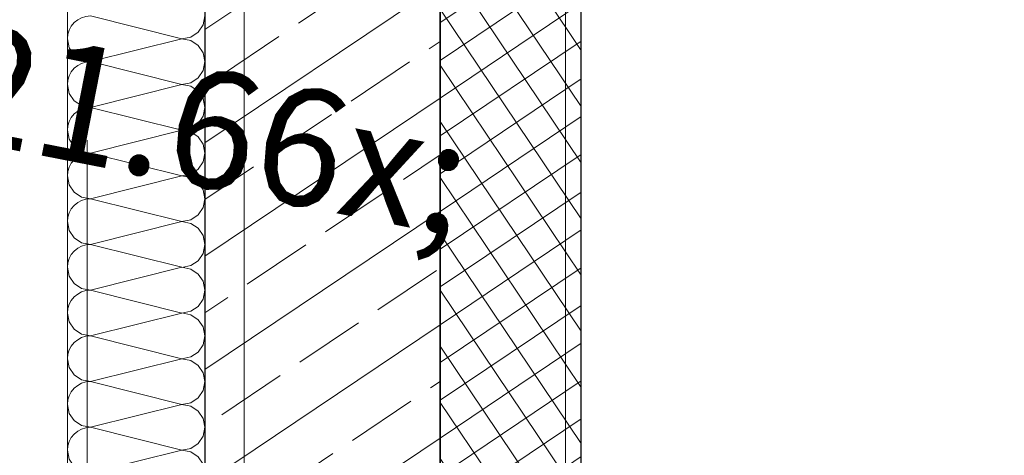
# Model space of a CAD drawing. Extents: x 0 to 69, y 0 to 49.5.
# Drawn here: x 9.7 to 10.9, y 23.8 to 24.3 of the extents above; entities that cross this region are included whole.
import ezdxf
from ezdxf.xclip import XClip

# ---------------------------------------------------------------- set-up
doc = ezdxf.new("R2010")
doc.units = 0
doc.header["$MEASUREMENT"] = 0
doc.header["$XCLIPFRAME"] = 0
doc.linetypes.add('Punktlinie 1', pattern=[0.0125, 0, -0.0125])
doc.linetypes.add('Untersicht', pattern=[0.1, 0.075, -0.025])
for name, color, linetype in [('80 Raum', 7, 'Continuous'), ('95 L5 Ausführungsplanung Bemaßung.fertig', 7, 'Continuous'), ('Neubau_10 Wand innen tragend', 7, 'Continuous'), ('Neubau_20 Decke', 7, 'Continuous'), ('Neubau_20 Unterdämmung', 7, 'Continuous'), ('Neubau_40 Rampe TG', 7, 'Continuous'), ('Neubau_95 L5 Ausführungsplanung Beschriftung.allgemein', 7, 'Continuous')]:
    doc.layers.add(name, color=color, linetype=linetype)
doc.styles.add('ERSTELLTER_STIL_6', font='ARIALN.TTF')

# ---------------------------------------------------------------- blocks, each defined once
blk = doc.blocks.new('*X30')
at = {"layer": 'Neubau_10 Wand innen tragend', "color": 7, "linetype": 'Continuous', "lineweight": 13, "ltscale": 20}
for p, q in [((9.7641, 24.312), (9.8808, 24.2828)), ((9.7641, 24.2537), (9.8808, 24.2828)), ((9.7641, 24.2537), (9.8808, 24.2245)), ((9.7641, 24.1953), (9.8808, 24.2245)), ((9.7641, 24.1953), (9.8808, 24.1662)), ((9.7641, 24.137), (9.8808, 24.1662)), ((9.7641, 24.137), (9.8808, 24.1078)), ((9.7641, 24.0787), (9.8808, 24.1078)), ((9.7641, 24.0787), (9.8808, 24.0495)), ((9.7641, 24.0203), (9.8808, 24.0495)), ((9.7641, 24.0203), (9.8808, 23.9912)), ((9.7641, 23.962), (9.8808, 23.9912)), ((9.7641, 23.962), (9.8808, 23.9328)), ((9.7641, 23.9037), (9.8808, 23.9328)), ((9.7641, 23.9037), (9.8808, 23.8745)), ((9.7641, 23.8453), (9.8808, 23.8745)), ((9.7641, 23.8453), (9.8808, 23.8162)), ((9.7641, 23.787), (9.8808, 23.8162)), ((9.7641, 23.787), (9.8808, 23.7578)), ((9.7641, 23.7287), (9.8808, 23.7578))]:
    blk.add_line(p, q, dxfattribs=at)
for centre, start, end in [((9.7641, 24.2828), 89.9994, 179.9994), ((9.8808, 24.312), 269.9994, 359.9994), ((9.7641, 24.2828), 179.9994, 269.9994), ((9.8808, 24.2537), 359.9994, 89.9994), ((9.7641, 24.2245), 89.9994, 179.9994), ((9.8808, 24.2537), 269.9994, 359.9994), ((9.7641, 24.2245), 179.9994, 269.9994), ((9.8808, 24.1953), 359.9994, 89.9994), ((9.7641, 24.1662), 89.9994, 179.9994), ((9.8808, 24.1953), 269.9994, 359.9994), ((9.7641, 24.1662), 179.9994, 269.9994), ((9.8808, 24.137), 359.9994, 89.9994), ((9.7641, 24.1078), 89.9994, 179.9994), ((9.8808, 24.137), 269.9994, 359.9994), ((9.7641, 24.1078), 179.9994, 269.9994), ((9.8808, 24.0787), 359.9994, 89.9994), ((9.7641, 24.0495), 89.9994, 179.9994), ((9.8808, 24.0787), 269.9994, 359.9994), ((9.7641, 24.0495), 179.9994, 269.9994), ((9.8808, 24.0203), 359.9994, 89.9994), ((9.7641, 23.9912), 89.9994, 179.9994), ((9.8808, 24.0203), 269.9994, 359.9994), ((9.7641, 23.9912), 179.9994, 269.9994), ((9.8808, 23.962), 359.9994, 89.9994), ((9.7641, 23.9328), 89.9994, 179.9994), ((9.8808, 23.962), 269.9994, 359.9994), ((9.7641, 23.9328), 179.9994, 269.9994), ((9.8808, 23.9037), 359.9994, 89.9994), ((9.7641, 23.8745), 89.9994, 179.9994), ((9.8808, 23.9037), 269.9994, 359.9994), ((9.7641, 23.8745), 179.9994, 269.9994), ((9.8808, 23.8453), 359.9994, 89.9994), ((9.7641, 23.8162), 89.9994, 179.9994), ((9.8808, 23.8453), 269.9994, 359.9994), ((9.7641, 23.8162), 179.9994, 269.9994), ((9.8808, 23.787), 359.9994, 89.9994), ((9.7641, 23.7578), 89.9994, 179.9994), ((9.8808, 23.787), 269.9994, 359.9994), ((9.7641, 23.7578), 179.9994, 269.9994), ((9.8808, 23.7287), 359.9994, 89.9994)]:
    blk.add_arc(centre, 0.0292, start, end, dxfattribs=at)
blk = doc.blocks.new('Zeichnung_4_1', base_point=(-131.4873, 7.4552))
at = {"layer": 'Neubau_10 Wand innen tragend', "linetype": 'Continuous', "lineweight": 0, "true_color": 0x000000}
h = blk.add_hatch(dxfattribs=at)
h.set_pattern_fill('Beton__Stahlbeton_0001', color=18, style=0, pattern_type=2)
h.set_pattern_definition([(33.91504, (-131.48726, 7.45518), (-0.06695556, 0.0995839), []), (33.91504, (-131.52074, 7.50497), (-0.06695556, 0.0995839), [0.09, -0.03])])
h.paths.add_polyline_path([(9.91, 30.8578), (9.91, 23.1787), (10.21, 23.1787), (10.21, 30.8578)])
at = {"layer": 'Neubau_20 Unterdämmung', "linetype": 'Continuous', "lineweight": 0, "true_color": 0x000000}
h = blk.add_hatch(dxfattribs=at)
h.set_pattern_fill('Dämmung__hart_1_0001', color=18, style=0, pattern_type=2)
h.set_pattern_definition([(33.91504, (-131.487262, 7.45518), (-0.022318519, 0.033194634), []), (123.91504, (-131.487262, 7.45518), (0.033194634, 0.022318519), [])])
h.paths.add_polyline_path([(10.39, 23.407), (10.39, 24.407), (10.21, 24.407), (10.21, 23.407)])
at = {"layer": 'Neubau_10 Wand innen tragend', "color": 7, "linetype": 'Continuous', "lineweight": 25, "ltscale": 20}
blk.add_line((9.91, 30.8578), (9.91, 23.1787), dxfattribs=at)
at = {"layer": 'Neubau_10 Wand innen tragend', "color": 7, "linetype": 'Continuous', "lineweight": 18, "ltscale": 20, "flags": 128}
blk.add_lwpolyline([(9.735, 30.8578), (9.735, 23.1787)], dxfattribs=at)
at = {"layer": 'Neubau_10 Wand innen tragend', "color": 7, "linetype": 'Continuous', "lineweight": 25, "ltscale": 20, "flags": 128}
blk.add_lwpolyline([(10.21, 23.1787), (10.21, 30.8578)], dxfattribs=at)
at = {"layer": 'Neubau_20 Decke', "color": 7, "linetype": 'Punktlinie 1', "lineweight": 13, "ltscale": 20, "flags": 128}
blk.add_lwpolyline([(10.2099, 22.9287), (10.21, 31.0553), (9.8953, 31.117), (8.1903, 23.3244)], close=True, dxfattribs=at)
at = {"layer": 'Neubau_20 Unterdämmung', "color": 7, "linetype": 'Untersicht', "lineweight": 18, "ltscale": 20, "flags": 128}
for points in [[(10.2101, 33.6523), (10.2099, 22.1954)], [(10.37, 23.3634), (10.3701, 33.6523)], [(10.21, 26.5854), (10.2099, 22.1954)], [(10.3699, 22.1954), (10.37, 26.5854)], [(9.76, 26.1535), (9.76, 22.9875)], [(9.96, 22.9875), (9.96, 26.1535)]]:
    blk.add_lwpolyline(points, dxfattribs=at)
at = {"layer": 'Neubau_20 Unterdämmung', "color": 7, "linetype": 'Continuous', "lineweight": 13, "ltscale": 20, "flags": 128}
blk.add_lwpolyline([(3.4667, 24.5046), (9.91, 23.2422), (9.91, 30.7574), (4.8847, 31.742)], close=True, dxfattribs=at)
at = {"layer": 'Neubau_20 Unterdämmung', "color": 7, "linetype": 'Continuous', "lineweight": 25, "ltscale": 20, "flags": 128}
for points in [[(10.21, 24.407), (10.21, 23.407)], [(10.39, 23.407), (10.39, 24.407)]]:
    blk.add_lwpolyline(points, dxfattribs=at)
at = {"layer": 'Neubau_40 Rampe TG', "color": 7, "linetype": 'Continuous', "lineweight": 25, "ltscale": 20, "flags": 128}
blk.add_lwpolyline([(10.2099, 15.0162), (10.21, 29.2662)], dxfattribs=at)
blk.add_lwpolyline([(10.2099, 15.0162), (10.21, 29.2662)], dxfattribs=at)
at = {"layer": 'Neubau_95 L5 Ausführungsplanung Beschriftung.allgemein', "color": 230, "linetype": 'Continuous', "lineweight": 18, "ltscale": 20, "true_color": 0xff0073, "flags": 128}
blk.add_lwpolyline([(10.21, 23.1834), (10.21, 26.6954), (17.31, 26.6954), (17.3098, 12.0161)], dxfattribs=at)
at = {"layer": '80 Raum', "color": 7, "linetype": 'Continuous', "lineweight": 13, "ltscale": 20}
blk.add_blockref('*X30', (0, 0), dxfattribs=at)
at = {"layer": '95 L5 Ausführungsplanung Bemaßung.fertig', "color": 7, "linetype": 'Continuous', "lineweight": 13, "insert": (9.4845, 23.7076), "char_height": 0.15, "attachment_point": 7, "rotation": 348.915, "style": 'ERSTELLTER_STIL_6'}
blk.add_mtext('\\A1;{\\pql;\\fArial Narrow|b0|i0|c0|p0;\\W1.000000;21\\fArial Narrow|b0|i0|c0|p0;\\W1.000000;\\A1{\\H.66x;\\S5^  ;}}', dxfattribs=at)

msp = doc.modelspace()

# ---------------------------------------------------------------- block references
at = {"color": 7, "linetype": 'Continuous', "lineweight": 13, "ltscale": 20}
ref = msp.add_blockref('Zeichnung_4_1', (-131.4873, 7.4552), dxfattribs=at)
XClip(ref).set_block_clipping_path([(1.2334166794, 0.5), (59.4499999983, 0.5), (59.4499996667, 49.0499990053), (1.2499150564, 49.0499927467)])

doc.saveas('drawing.dxf')
